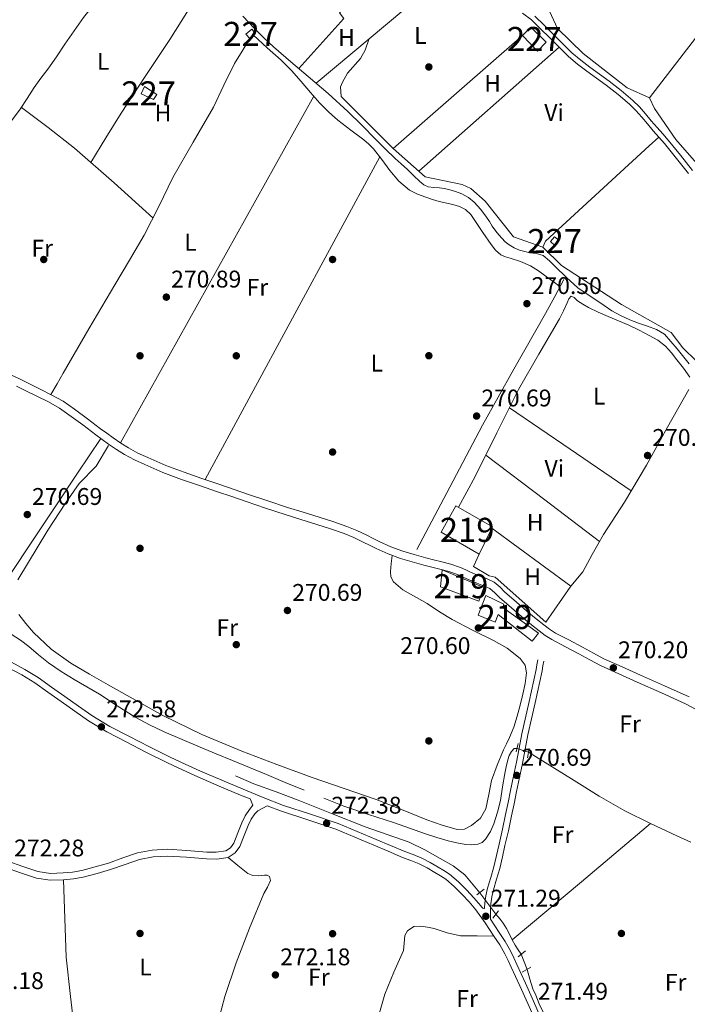
# Model space of a CAD drawing. Extents: x 601504 to 608465, y 673855 to 678585.
# Drawn here: x 602010 to 602287, y 674471 to 674880 of the extents above; entities that cross this region are included whole.
import ezdxf
from ezdxf.enums import TextEntityAlignment as Align

# ---------------------------------------------------------------- set-up
doc = ezdxf.new("R2010")
doc.units = 0
doc.header["$MEASUREMENT"] = 0
for name, pattern in [('DGN Style 2', [85.71429, 51.428574, -34.285716]), ('DGN Style 3', [120.00000600000001, 85.71429, -34.285716]), ('DGN Style 5', [60.000003, 25.714287, -34.285716])]:
    doc.linetypes.add(name, pattern=pattern)
for name, color, linetype in [('Nivel 13', 7, 'Continuous'), ('Nivel 15', 7, 'Continuous'), ('Nivel 16', 7, 'Continuous'), ('Nivel 17', 7, 'Continuous'), ('Nivel 21', 7, 'Continuous'), ('Nivel 22', 7, 'Continuous'), ('Nivel 36', 7, 'Continuous'), ('Nivel 37', 7, 'Continuous'), ('Nivel 41', 7, 'Continuous'), ('Nivel 48', 7, 'Continuous'), ('Nivel 52', 7, 'Continuous'), ('Nivel 7', 7, 'Continuous')]:
    doc.layers.add(name, color=color, linetype=linetype)
doc.styles.add('Style-arial', font='arial.shx', dxfattribs={"bigfont": 'arialbig.shx'})
doc.styles.add('Style-arialn', font='arialn.shx', dxfattribs={"bigfont": 'arialnbig.shx'})

# ---------------------------------------------------------------- blocks, each defined once
blk = doc.blocks.new('5PATER_1')
at = {"layer": 'Nivel 7', "linetype": 'Continuous', "lineweight": 0}
h = blk.add_hatch(color=53, dxfattribs=at)
edge = h.paths.add_edge_path()
edge.add_ellipse((0, 0), major_axis=(-1.095731442945027, -1.110710700472634), ratio=0.9994222409660316, start_angle=0, end_angle=360)
blk = doc.blocks.new('5PERFI')
at = {"layer": 'Nivel 17', "linetype": 'Continuous', "lineweight": 0}
h = blk.add_hatch(color=7, dxfattribs=at)
edge = h.paths.add_edge_path()
edge.add_arc((0, 0), 1.55999999938624, 315.0000000018422, 675.0000000018422)

msp = doc.modelspace()

# ---------------------------------------------------------------- linework, layer by layer
at = {"layer": 'Nivel 13', "color": 4, "linetype": 'Continuous', "lineweight": 0}
for points in [[(602058.3859999999, 674914.6089999999, 270.746), (602057.22, 674912.5989999999, 270.695), (602056.679, 674910.906, 270.688), (602055.8570000001, 674908.683, 270.685), (602054.7490000001, 674906.584, 270.688), (602052.912, 674904.128, 270.691), (602051.041, 674901.7110000001, 270.694), (602048.6499999999, 674898.2250000001, 270.692), (602046.3019999999, 674894.709, 270.688), (602044.149, 674891.166, 270.681), (602041.96, 674887.646, 270.675), (602039.233, 674884.0700000001, 270.683), (602036.496, 674880.5020000001, 270.694), (602032.663, 674874.967, 270.697), (602028.8319999999, 674869.4310000001, 270.694), (602025.26, 674864.2620000001, 270.679), (602021.6880000001, 674859.0930000001, 270.668), (602018.8289999999, 674855.2760000001, 270.671), (602016.0320000001, 674851.4180000001, 270.675), (602013.146, 674846.952, 270.678), (602010.2590000001, 674842.486, 270.681)], [(602102.777, 674881.095, 270.413), (602107.554, 674875.9680000001, 270.513), (602111.442, 674872.1000000001, 270.559), (602115.4070000001, 674868.308, 270.591), (602122.618, 674862.1429999999, 270.521), (602129.913, 674856.077, 270.436), (602138.2390000001, 674848.9110000001, 270.456), (602146.3870000001, 674841.5430000001, 270.513), (602152.1100000001, 674835.821, 270.604), (602157.78, 674830.048, 270.668), (602161.885, 674826.0079999999, 270.668), (602166.0260000001, 674822.0050000001, 270.668), (602168.564, 674819.696, 270.668), (602171.1259999999, 674817.4140000001, 270.668), (602173.682, 674814.9380000001, 270.668), (602176.2309999999, 674812.435, 270.668), (602177.862, 674811.074, 270.668), (602179.7509999999, 674810.152, 270.668), (602182.078, 674809.9210000001, 270.634), (602184.4099999999, 674809.8219999999, 270.591), (602186.3570000001, 674809.494, 270.584), (602188.298, 674809.095, 270.591), (602191.0630000001, 674808.2960000001, 270.622), (602193.7520000001, 674807.2239999999, 270.668), (602196.443, 674805.736, 270.748), (602198.838, 674803.7960000001, 270.823), (602201.568, 674800.842, 270.852), (602203.9569999999, 674797.6540000001, 270.823), (602205.1429999999, 674795.727, 270.784), (602206.3330000001, 674793.8049999999, 270.746), (602208.2139999999, 674791.247, 270.696), (602210.2749999999, 674788.811, 270.668), (602211.7620000001, 674787.3859999999, 270.668), (602213.4110000001, 674786.135, 270.668), (602215.4850000001, 674784.8289999999, 270.668), (602217.7069999999, 674783.862, 270.668), (602219.841, 674783.27, 270.698), (602221.987, 674782.7509999999, 270.746), (602224.7860000001, 674782.4380000001, 270.79), (602227.432, 674781.656, 270.823), (602230.091, 674779.453, 270.756), (602232.5320000001, 674777.065, 270.668), (602237.135, 674772.5390000001, 270.654), (602241.952, 674768.2609999999, 270.668), (602245.8300000001, 674765.5430000001, 270.71), (602249.777, 674762.9280000001, 270.746), (602252.8999999999, 674760.825, 270.724), (602256.0349999999, 674758.7390000001, 270.668), (602259.656, 674756.683, 270.542), (602263.453, 674754.953, 270.436), (602267.1399999999, 674753.6089999999, 270.506), (602270.8559999999, 674752.331, 270.591), (602274.537, 674750.9469999999, 270.589), (602277.881, 674748.9269999999, 270.591), (602283.186, 674742.8910000001, 270.631), (602288.1200000001, 674736.642, 270.668)], [(602236.091, 674771.679, 270.436), (602232.3, 674764.649, 270.358), (602228.5079999999, 674757.619, 270.28), (602215.371, 674734.3999999999, 270.117), (602202.325, 674711.131, 270.048), (602188.682, 674685.3589999999, 269.971), (602175.04, 674659.587, 269.893)], [(602006.4639999999, 674624.297, 269.432), (602010.307, 674621.9029999999, 269.432), (602013.801, 674619.2309999999, 269.432), (602017.841, 674615.7919999999, 269.432), (602021.952, 674612.4569999999, 269.432), (602027.212, 674608.8400000001, 269.427), (602032.619, 674605.449, 269.419), (602037.882, 674602.4070000001, 269.413), (602043.142, 674599.3659999999, 269.406), (602050.527, 674594.6170000001, 269.368), (602057.939, 674589.8970000001, 269.289), (602063.8999999999, 674586.608, 269.186), (602070.051, 674583.7010000001, 269.083), (602077.4839999999, 674580.524, 269.006), (602084.94, 674577.408, 268.953), (602091.6540000001, 674574.652, 268.923), (602098.365, 674571.889, 268.902), (602105.477, 674568.936, 268.889), (602112.5889999999, 674565.9839999999, 268.876), (602120.3640000001, 674562.7720000001, 268.863), (602128.1410000001, 674559.567, 268.85)], [(602216.6510000001, 674576.807, 268.954), (602215.4680000001, 674576.7930000001, 268.94), (602214.2930000001, 674575.588, 268.927), (602213.392, 674573.895, 268.918), (602212.75, 674572.1300000001, 268.914), (602212.0719999999, 674569.287, 268.914), (602211.4990000001, 674566.4280000001, 268.914), (602210.6499999999, 674560.8640000001, 268.908), (602209.787, 674555.2990000001, 268.902), (602208.581, 674550.416, 268.9), (602206.9990000001, 674545.6100000001, 268.902), (602205.558, 674542.307, 268.909), (602203.5079999999, 674539.219, 268.914), (602202.0900000001, 674537.8559999999, 268.914), (602200.361, 674537.064, 268.914), (602197.844, 674536.777, 268.914), (602195.337, 674537.0009999999, 268.914), (602191.675, 674537.645, 268.944), (602188.0449999999, 674538.497, 268.979), (602183.308, 674539.902, 268.968), (602178.619, 674541.4199999999, 268.953), (602171.977, 674543.7860000001, 268.988), (602165.3360000001, 674546.1470000001, 269.018), (602154.9439999999, 674549.423, 268.901), (602144.622, 674552.8970000001, 268.798), (602136.3640000001, 674556.19, 268.825)], [(602221.395, 674575.335, 268.737), (602231.2339999999, 674569.1880000001, 268.688), (602240.3640000001, 674563.483, 268.643), (602250.7890000001, 674557.0360000001, 268.637), (602261.415, 674550.9199999999, 268.669), (602272.139, 674545.658, 268.706), (602282.967, 674540.6100000001, 268.733), (602288.811, 674537.915, 268.727)], [(602099.6440000001, 674565.443, 269.994), (602107.341, 674562.186, 269.97), (602116.5020000001, 674558.811, 269.973), (602125.6570000001, 674555.433, 269.97), (602139.5989999999, 674549.8970000001, 269.913), (602153.531, 674544.338, 269.854), (602162.686, 674541.176, 269.814), (602171.842, 674537.973, 269.776), (602178.3970000001, 674534.807, 269.755), (602184.7280000001, 674531.152, 269.737), (602190.138, 674528.1030000001, 269.741), (602194.8999999999, 674524.297, 269.699), (602197.753, 674521.0360000001, 269.621), (602201.1440000001, 674516.8840000001, 269.546)], [(602207.8230000001, 674507.9990000001, 269.506), (602209.676, 674505.959, 269.524), (602210.8600000001, 674504.325, 269.543), (602212.2239999999, 674502.061, 269.552), (602213.439, 674499.703, 269.543), (602214.5660000001, 674497.3500000001, 269.521), (602215.824, 674495.078, 269.505), (602217.108, 674493.2520000001, 269.505), (602218.402, 674491.408, 269.505)], [(602263.5660000001, 674407.7609999999, 269.698), (602259.7080000001, 674413.4880000001, 269.641), (602255.756, 674419.354, 269.582), (602252.038, 674425.382, 269.585), (602248.4280000001, 674431.4809999999, 269.621), (602245.855, 674435.619, 269.626), (602243.2820000001, 674439.757, 269.621), (602240.709, 674443.895, 269.586), (602238.1359999999, 674448.0320000001, 269.543), (602234.875, 674453.23, 269.507), (602231.605, 674458.4240000001, 269.505), (602228.7849999999, 674464.7490000001, 269.573), (602225.8899999999, 674470.827, 269.65), (602224.443, 674474.301, 269.689), (602223.2280000001, 674476.939, 269.699), (602222.014, 674480.996, 269.66), (602220.788, 674485.0900000001, 269.62)]]:
    msp.add_polyline3d(points, dxfattribs=at)
at = {"layer": 'Nivel 15', "color": 1, "linetype": 'Continuous', "lineweight": 0}
for points in [[(602106.5249999999, 674875.6340000001, 272.719), (602103.905, 674873.6840000001, 272.778), (602105.581, 674871.788, 272.758), (602107.935, 674873.8670000001, 272.681), (602106.5249999999, 674875.6340000001, 272.719)], [(602222.3189999999, 674876.598, 273.411), (602228.7450000001, 674870.2660000001, 273.392), (602225.155, 674866.584, 273.392), (602218.858, 674873.1170000001, 273.385), (602222.3189999999, 674876.598, 273.411)], [(602061.798, 674851.869, 271.614), (602066.9979999999, 674848.496, 271.465), (602065.568, 674846.4950000001, 271.459), (602060.4469999999, 674848.8770000001, 271.478), (602061.798, 674851.869, 271.614)], [(602232.1359999999, 674789.4720000001, 273.321), (602234.0730000001, 674787.9099999999, 273.314), (602232.379, 674785.8389999999, 273.308), (602230.507, 674787.5349999999, 273.249), (602232.1359999999, 674789.4720000001, 273.321)]]:
    msp.add_polyline3d(points, dxfattribs=at)
at = {"layer": 'Nivel 15', "color": 1, "linetype": 'Continuous', "lineweight": 13}
for points in [[(602206.4439999999, 674668.919, 273.462), (602191.2080000001, 674677.6499999999, 273.695), (602185.139, 674666.713, 274.16), (602200.9610000001, 674657.602, 274.238), (602206.2039999999, 674668.423, 273.496), (602206.4439999999, 674668.919, 273.462)], [(602185.5290000001, 674651.01, 273.733), (602202.881, 674643.663, 273.501), (602200.8189999999, 674638.013, 273.462), (602184.841, 674644.0190000001, 273.384), (602185.5290000001, 674651.01, 273.733)], [(602203.6980000001, 674640.3759999999, 273.501), (602211.1130000001, 674636.784, 273.54), (602210.7420000001, 674635.422, 273.501), (602225.6140000001, 674624.7479999999, 273.384), (602222.9410000001, 674621.4180000001, 273.423), (602208.8389999999, 674632.4890000001, 273.578), (602207.521, 674629.3700000001, 273.578), (602200.504, 674632.1910000001, 273.617), (602203.6980000001, 674640.3759999999, 273.501)]]:
    msp.add_polyline3d(points, dxfattribs=at)
at = {"layer": 'Nivel 16', "color": 1, "linetype": 'Continuous', "lineweight": 13, "extrusion": (0.3638284829365619, -0.3818326875683666, 0.8496073408983693), "elevation": -38315.97653399259, "flags": 128}
msp.add_lwpolyline([(901482.654417316, 62239.5128574199), (901485.1208747067, 62240.71684119944), (901543.6445915578, 62239.51285741979)], dxfattribs=at)
at = {"layer": 'Nivel 16', "color": 1, "linetype": 'Continuous', "lineweight": 13}
msp.add_polyline3d([(602206.2039999999, 674668.423, 272.124), (602239.0149999999, 674644.314, 272.15), (602228.6229999999, 674629.372, 271.258), (602207.4950000001, 674648.0190000001, 271.322), (602205.108, 674648.5179999999, 271.296), (602198.5789999999, 674652.4040000001, 271.426), (602200.9610000001, 674657.602, 271.464)], dxfattribs=at)
at = {"layer": 'Nivel 21', "color": 7, "linetype": 'Continuous', "lineweight": 0, "extrusion": (-0.004309132058423436, 0.00430126867875478, 0.9999814650625563), "elevation": 579.1282343693033, "flags": 128}
msp.add_lwpolyline([(602225.8431609126, 674875.8009517253), (602229.6792674998, 674871.9719163049)], dxfattribs=at)
at = {"layer": 'Nivel 21', "color": 1, "linetype": 'DGN Style 2', "lineweight": 0, "extrusion": (0.0004552215137425417, 0.001921736843204439, 0.999998049848538), "elevation": 1840.098786925643, "flags": 128}
msp.add_lwpolyline([(602216.1428737354, 674573.1534392952), (602216.9598768374, 674576.6024456641)], dxfattribs=at)
at = {"layer": 'Nivel 21', "color": 1, "linetype": 'DGN Style 2', "lineweight": 0, "extrusion": (0.0005599728260147474, 0.003228515895120424, 0.9999946315433644), "elevation": 2784.644562107547, "flags": 128}
msp.add_lwpolyline([(602221.420646193, 674571.4243751147), (602220.7426390196, 674567.5153547423)], dxfattribs=at)
at = {"layer": 'Nivel 21', "color": 1, "linetype": 'DGN Style 2', "lineweight": 0, "extrusion": (0.0026650519089229, 0.002073110468145356, 0.9999942998394089), "elevation": 3273.278828259933, "flags": 128}
msp.add_lwpolyline([(602197.1277516421, 674510.6465845017), (602200.1667754955, 674513.0105895817)], dxfattribs=at)
at = {"layer": 'Nivel 21', "color": 1, "linetype": 'DGN Style 2', "lineweight": 0, "extrusion": (-0.001986341155118954, -0.002661748057927449, 0.9999944847578369), "elevation": -2721.462949926401, "flags": 128}
msp.add_lwpolyline([(602205.8964687877, 674501.436544043), (602208.2374899916, 674504.5735551557)], dxfattribs=at)
at = {"layer": 'Nivel 21', "color": 1, "linetype": 'DGN Style 2', "lineweight": 0, "extrusion": (0.002610903448387772, 0.002051908850438604, 0.9999944864114265), "elevation": 3226.555842854634, "flags": 128}
msp.add_lwpolyline([(602214.303829794, 674485.1543055202), (602217.3818532447, 674487.5733106129)], dxfattribs=at)
at = {"layer": 'Nivel 21', "color": 1, "linetype": 'DGN Style 2', "lineweight": 0, "extrusion": (0.03158795700929579, 0.01890902357260061, 0.9993220951222433), "elevation": 32046.58925807892, "flags": 128}
msp.add_lwpolyline([(269405.8690394576, -862552.5116929361), (269405.8690394576, -862548.3014618261)], dxfattribs=at)
at = {"layer": 'Nivel 21', "color": 7, "linetype": 'Continuous', "lineweight": 0}
for points in [[(602218.9410000001, 674882.392, 271.347), (602222.5930000001, 674879.531, 271.346), (602226.4110000001, 674875.8470000001, 271.376), (602230.2649999999, 674872.0490000001, 271.417)], [(602234.101, 674868.22, 271.45), (602238.017, 674864.3570000001, 271.469), (602241.77, 674861.1599999999, 271.465), (602245.6699999999, 674858.227, 271.456), (602249.69, 674855.324, 271.446), (602253.6599999999, 674852.4550000001, 271.437), (602258.5930000001, 674848.5930000001, 271.433), (602263.3219999999, 674844.51, 271.437), (602265.96, 674841.9310000001, 271.443), (602268.449, 674839.193, 271.45), (602270.8, 674836.3470000001, 271.459), (602273.213, 674833.4369999999, 271.469), (602275.592, 674830.798, 271.482), (602277.8899999999, 674828.2250000001, 271.495), (602282.8589999999, 674821.9890000001, 271.517), (602287.8870000001, 674815.6699999999, 271.527)], [(602008.743, 674727.402, 271.26), (602012.352, 674725.602, 271.258), (602017.1340000001, 674723.2390000001, 271.357), (602021.915, 674720.8729999999, 271.452), (602026.5220000001, 674718.3060000001, 271.32), (602036.2960000001, 674711.264, 271.184), (602041.6740000001, 674707.1570000001, 271.18), (602044.308, 674705.2409999999, 271.161), (602046.9580000001, 674703.344, 271.142), (602050.236, 674701.0889999999, 271.124), (602053.6070000001, 674698.966, 271.103), (602057.7380000001, 674696.7550000001, 271.066), (602061.9990000001, 674694.8049999999, 271.025), (602069.544, 674691.544, 270.958), (602077.2039999999, 674688.595, 270.909), (602084.703, 674686.0719999999, 270.919), (602092.2, 674683.5460000001, 270.948), (602098.1399999999, 674681.4850000001, 270.951), (602104.0819999999, 674679.4280000001, 270.948), (602112.155, 674676.686, 270.918), (602120.247, 674674.006, 270.87), (602126.8600000001, 674671.936, 270.809), (602133.486, 674669.905, 270.715), (602139.156, 674668.102, 270.471), (602144.7820000001, 674666.1680000001, 270.25), (602148.821, 674664.473, 270.235), (602152.7779999999, 674662.5830000001, 270.25), (602155.4110000001, 674661.256, 270.27), (602158.048, 674659.933, 270.288), (602163.0490000001, 674657.696, 270.311), (602168.185, 674655.794, 270.327), (602173.033, 674654.3319999999, 270.324), (602177.916, 674653.006, 270.327), (602181.223, 674652.1740000001, 270.346), (602184.531, 674651.344, 270.366), (602188.2679999999, 674650.3489999999, 270.393), (602191.929, 674649.1089999999, 270.405), (602193.9839999999, 674648.1769999999, 270.389), (602196.0249999999, 674647.2209999999, 270.366), (602197.9739999999, 674646.371, 270.347), (602199.925, 674645.524, 270.327), (602202.682, 674644.4680000001, 270.287), (602205.3840000001, 674643.2650000001, 270.25), (602207.4299999999, 674641.5519999999, 270.284), (602209.308, 674639.629, 270.327), (602214.395, 674635.2209999999, 270.327), (602219.503, 674630.835, 270.327), (602222.618, 674628.2320000001, 270.327), (602225.774, 674625.6769999999, 270.327), (602228.3389999999, 674623.7550000001, 270.366), (602231.0549999999, 674622.0590000001, 270.405), (602236.71, 674619.105, 270.295), (602242.3770000001, 674616.1880000001, 270.172), (602246.8330000001, 674613.6529999999, 270.174), (602251.3600000001, 674611.2579999999, 270.172), (602258.959, 674607.844, 270.094), (602266.5730000001, 674604.467, 270.017), (602276.6240000001, 674599.952, 269.989), (602286.662, 674595.409, 270.017), (602290.9950000001, 674593.0079999999, 270.1)], [(602201.8640000001, 674511.1130000001, 271.325), (602202.483, 674510.561, 271.303), (602203.021, 674510.2919999999, 271.271), (602203.092, 674510.628, 271.204), (602203.2050000001, 674512.5190000001, 271.125), (602203.652, 674515.666, 271.105), (602204.369, 674518.746, 271.086), (602205.717, 674523.2790000001, 270.995), (602206.969, 674527.685, 270.892), (602208.067, 674532.385, 270.743), (602209.1599999999, 674537.145, 270.62), (602210.5490000001, 674543.26, 270.592), (602211.908, 674549.3600000001, 270.582), (602212.9180000001, 674554.3800000001, 270.541), (602213.913, 674559.46, 270.504), (602215.2050000001, 674565.3230000001, 270.484), (602216.479, 674571.1159999999, 270.465), (602217.5689999999, 674576.9979999999, 270.424), (602218.658, 674582.977, 270.388), (602221.6780000001, 674596.3230000001, 270.358), (602224.5279999999, 674609.601, 270.349), (602224.882, 674611.598, 270.349), (602225.244, 674613.638, 270.349)], [(602005.3289999999, 674610.412, 272.598), (602010.8870000001, 674607.426, 272.625), (602016.2679999999, 674604.149, 272.637), (602021.76, 674600.2579999999, 272.637), (602027.227, 674596.334, 272.637), (602032.885, 674592.3119999999, 272.637), (602038.575, 674588.331, 272.637), (602046.247, 674583.733, 272.556), (602054.2, 674579.605, 272.443), (602062.754, 674575.1840000001, 272.379), (602071.375, 674570.898, 272.327), (602077.69, 674567.915, 272.307), (602084.0549999999, 674565.0449999999, 272.288), (602092.909, 674561.2350000001, 272.177), (602101.798, 674557.5090000001, 272.094), (602105.7080000001, 674555.916, 272.102)], [(602004.159, 674527.435, 272.47), (602010.395, 674525.149, 272.471), (602016.9650000001, 674523.017, 272.47), (602022.662, 674522.146, 272.429), (602028.273, 674522.3090000001, 272.392), (602032.3630000001, 674522.702, 272.392), (602036.446, 674523.436, 272.392), (602042.138, 674524.919, 272.392), (602047.7220000001, 674526.554, 272.392), (602053.8230000001, 674528.7069999999, 272.378), (602059.75, 674530.733, 272.354), (602065.4469999999, 674531.834, 272.33), (602071.22, 674532.1510000001, 272.315), (602079.2790000001, 674531.6780000001, 272.315), (602087.5830000001, 674531.006, 272.315), (602091.8700000001, 674530.9180000001, 272.315), (602096.6699999999, 674531.6059999999, 272.315), (602099.574, 674533.4550000001, 272.315), (602101.419, 674536.105, 272.315), (602103.2660000001, 674540.7250000001, 272.3), (602104.8859999999, 674544.8859999999, 272.276), (602106.1640000001, 674547.4610000001, 272.297), (602107.717, 674549.6980000001, 272.276), (602108.895, 674550.905, 272.218), (602112.787, 674553.074, 272.118), (602118.7550000001, 674550.74, 272.133), (602130.071, 674547.057, 272.155), (602141.3459999999, 674543.2650000001, 272.172), (602149.254, 674539.9990000001, 272.137), (602157.1370000001, 674536.6740000001, 272.055), (602163.085, 674534.132, 271.952), (602169.0320000001, 674531.587, 271.861), (602172.5460000001, 674530.2960000001, 271.854), (602176.0460000001, 674528.959, 271.861), (602179.315, 674527.246, 271.884), (602182.4909999999, 674525.355, 271.9), (602184.773, 674523.9839999999, 271.86), (602186.9880000001, 674522.5020000001, 271.784), (602190.5490000001, 674519.49, 271.589), (602193.855, 674516.1880000001, 271.435), (602196.8130000001, 674513.1140000001, 271.412), (602199.558, 674509.8589999999, 271.396), (602203.4029999999, 674504.4380000001, 271.325), (602207.065, 674498.899, 271.28), (602209.473, 674495.314, 271.28), (602211.6170000001, 674491.5860000001, 271.28), (602212.915, 674488.791, 271.28)], [(602212.915, 674488.791, 271.28), (602214.2080000001, 674485.994, 271.28), (602216.0020000001, 674482.138, 271.28), (602217.7960000001, 674478.281, 271.28), (602221.061, 674470.844, 271.291), (602224.382, 674463.4299999999, 271.318)]]:
    msp.add_polyline3d(points, dxfattribs=at)
at = {"layer": 'Nivel 21', "color": 7, "linetype": 'DGN Style 3', "lineweight": 0}
for points in [[(602289.5, 674817.007, 271.527), (602284.4979999999, 674823.294, 271.517), (602279.4920000001, 674829.5760000001, 271.495), (602277.1510000001, 674832.1969999999, 271.482), (602274.798, 674834.807, 271.469), (602272.4140000001, 674837.683, 271.459), (602270.0320000001, 674840.565, 271.45), (602267.469, 674843.3859999999, 271.443), (602264.74, 674846.0530000001, 271.437), (602259.9240000001, 674850.2110000001, 271.433), (602254.9199999999, 674854.129, 271.437), (602250.9169999999, 674857.0220000001, 271.446), (602246.913, 674859.913, 271.456), (602243.0800000001, 674862.7960000001, 271.465), (602239.4340000001, 674865.902, 271.469), (602235.5719999999, 674869.7110000001, 271.45), (602231.7350000001, 674873.541, 271.417), (602227.8729999999, 674877.3470000001, 271.376), (602223.97, 674881.1130000001, 271.346)], [(602006.379, 674732.1229999999, 271.258), (602010.158, 674730.244, 271.26), (602013.764, 674728.446, 271.258), (602018.541, 674726.085, 271.357), (602023.3929999999, 674723.6840000001, 271.452), (602028.067, 674721.0789999999, 271.32), (602032.8260000001, 674717.889, 271.18), (602038.22, 674713.79, 271.184), (602043.5719999999, 674709.703, 271.18), (602046.166, 674707.8160000001, 271.161), (602048.7820000001, 674705.943, 271.142), (602051.9820000001, 674703.7409999999, 271.124), (602055.2039999999, 674701.712, 271.103), (602059.149, 674699.601, 271.066), (602063.29, 674697.706, 271.025), (602070.7450000001, 674694.4839999999, 270.958), (602078.281, 674691.5819999999, 270.909), (602085.716, 674689.081, 270.919), (602093.227, 674686.55, 270.948), (602099.1799999999, 674684.4850000001, 270.951), (602105.112, 674682.4310000001, 270.948), (602113.165, 674679.696, 270.918), (602121.22, 674677.0279999999, 270.87), (602127.7990000001, 674674.969, 270.809), (602134.432, 674672.936, 270.715), (602140.1529999999, 674671.1170000001, 270.471), (602145.9140000001, 674669.1359999999, 270.25), (602150.1200000001, 674667.371, 270.235), (602154.1769999999, 674665.433, 270.25), (602156.837, 674664.0930000001, 270.27), (602159.409, 674662.8019999999, 270.288), (602164.25, 674660.6370000001, 270.311), (602169.196, 674658.8049999999, 270.327), (602173.908, 674657.3840000001, 270.324), (602178.719, 674656.078, 270.327), (602181.997, 674655.253, 270.346), (602185.3260000001, 674654.4180000001, 270.366), (602189.1869999999, 674653.3900000001, 270.393), (602193.0970000001, 674652.0660000001, 270.405), (602195.3130000001, 674651.06, 270.389), (602197.3330000001, 674650.1140000001, 270.366), (602199.2409999999, 674649.2820000001, 270.347), (602201.1259999999, 674648.4639999999, 270.327), (602203.896, 674647.4029999999, 270.287), (602207.081, 674645.9850000001, 270.25), (602209.5900000001, 674643.8840000001, 270.284), (602211.487, 674641.942, 270.327)], [(602211.487, 674641.942, 270.327), (602216.469, 674637.625, 270.327), (602221.5549999999, 674633.2579999999, 270.327), (602224.635, 674630.6840000001, 270.327), (602227.7250000001, 674628.182, 270.327), (602230.135, 674626.3770000001, 270.366), (602232.6329999999, 674624.817, 270.405), (602238.172, 674621.9240000001, 270.295), (602243.889, 674618.9809999999, 270.172), (602248.361, 674616.4369999999, 270.174), (602252.754, 674614.112, 270.172), (602260.253, 674610.743, 270.094), (602267.8670000001, 674607.3659999999, 270.017), (602277.929, 674602.8459999999, 269.989), (602288.088, 674598.2479999999, 270.017)], [(602006.5619999999, 674612.7080000001, 272.598), (602012.182, 674609.689, 272.625), (602017.7010000001, 674606.328, 272.637), (602023.273, 674602.3800000001, 272.637), (602028.7420000001, 674598.4550000001, 272.637), (602034.3870000001, 674594.442, 272.637), (602039.994, 674590.5190000001, 272.637), (602047.5179999999, 674586.0090000001, 272.556), (602055.399, 674581.919, 272.443), (602063.933, 674577.5090000001, 272.379), (602072.5120000001, 674573.243, 272.327), (602078.7820000001, 674570.281, 272.307), (602085.1059999999, 674567.4299999999, 272.288), (602093.9280000001, 674563.6340000001, 272.177), (602102.7930000001, 674559.9180000001, 272.094), (602111.219, 674556.486, 272.112), (602119.6340000001, 674553.1950000001, 272.133), (602130.8899999999, 674549.531, 272.155), (602142.26, 674545.7069999999, 272.172), (602150.2579999999, 674542.4040000001, 272.137), (602158.156, 674539.0730000001, 272.055), (602164.1100000001, 674536.5279999999, 271.952), (602169.9950000001, 674534.01, 271.861), (602173.46, 674532.737, 271.854), (602177.1200000001, 674531.3389999999, 271.861), (602180.587, 674529.5220000001, 271.884), (602183.8289999999, 674527.592, 271.9), (602186.1699999999, 674526.185, 271.86), (602188.5590000001, 674524.587, 271.784), (602192.314, 674521.4099999999, 271.589), (602195.7150000001, 674518.014, 271.435), (602198.75, 674514.8600000001, 271.412), (602201.621, 674511.456, 271.396), (602201.8640000001, 674511.1130000001, 271.325)], [(602226.729, 674464.5660000001, 271.318), (602223.4439999999, 674471.9010000001, 271.291), (602220.1710000001, 674479.355, 271.28), (602218.365, 674483.237, 271.28), (602216.5719999999, 674487.091, 271.28), (602215.28, 674489.8870000001, 271.28), (602213.933, 674492.787, 271.28), (602211.6869999999, 674496.692, 271.28), (602209.2339999999, 674500.344, 271.28), (602205.554, 674505.9110000001, 271.304), (602205.5689999999, 674507.341, 271.303), (602205.584, 674508.771, 271.28), (602205.629, 674510.5190000001, 271.204), (602205.7339999999, 674512.264, 271.125), (602206.1499999999, 674515.199, 271.105), (602206.825, 674518.0959999999, 271.086), (602208.155, 674522.5700000001, 270.995), (602209.4280000001, 674527.0490000001, 270.892), (602210.541, 674531.8119999999, 270.743), (602211.6359999999, 674536.5800000001, 270.62), (602213.0260000001, 674542.703, 270.592), (602214.392, 674548.8330000001, 270.582), (602215.409, 674553.8859999999, 270.541), (602216.399, 674558.943, 270.504), (602217.685, 674564.777, 270.484), (602218.9680000001, 674570.612, 270.465), (602220.0660000001, 674576.5390000001, 270.424), (602221.1470000001, 674582.469, 270.388), (602224.158, 674595.7760000001, 270.358), (602227.02, 674609.1130000001, 270.349), (602227.382, 674611.1540000001, 270.349), (602227.744, 674613.1939999999, 270.349)], [(602005.149, 674530.067, 272.47), (602011.3130000001, 674527.807, 272.471), (602017.6159999999, 674525.7620000001, 272.47), (602022.835, 674524.9639999999, 272.429), (602028.0970000001, 674525.1170000001, 272.392), (602031.979, 674525.49, 272.392), (602035.842, 674526.1840000001, 272.392), (602041.388, 674527.629, 272.392), (602046.8589999999, 674529.2309999999, 272.392), (602052.9010000001, 674531.3630000001, 272.378), (602059.0249999999, 674533.456, 272.354), (602065.102, 674534.631, 272.33), (602071.2250000001, 674534.967, 272.315), (602079.4750000001, 674534.483, 272.315), (602087.7250000001, 674533.815, 272.315), (602091.6980000001, 674533.7339999999, 272.315), (602095.6710000001, 674534.3030000001, 272.315), (602097.5889999999, 674535.524, 272.315), (602098.9280000001, 674537.4469999999, 272.315), (602100.6510000001, 674541.757, 272.3), (602102.3119999999, 674546.023, 272.276), (602103.737, 674548.895, 272.297), (602105.541, 674551.494, 272.276), (602106.834, 674553.317, 272.225), (602105.7080000001, 674555.916, 272.102)]]:
    msp.add_polyline3d(points, dxfattribs=at)
at = {"layer": 'Nivel 22', "color": 4, "linetype": 'DGN Style 5', "lineweight": 0, "extrusion": (0.04168505491469822, -0.01293431720793334, 0.9990470757852822), "elevation": 16646.94147184858, "flags": 128}
msp.add_lwpolyline([(822740.7553210706, -374885.8019364993), (822740.7553210706, -374890.7737982231)], dxfattribs=at)
at = {"layer": 'Nivel 22', "color": 4, "linetype": 'DGN Style 5', "lineweight": 0, "extrusion": (0.002162309756081653, -0.002876496808322426, 0.999993525070353), "elevation": -368.5560004822423, "flags": 128}
msp.add_lwpolyline([(602199.1533214883, 674518.6144180023), (602205.8323923666, 674509.7293812437)], dxfattribs=at)
at = {"layer": 'Nivel 22', "color": 4, "linetype": 'DGN Style 5', "lineweight": 0, "extrusion": (-0.006015117432684271, 0.01592770827313463, 0.9998550527308631), "elevation": 7390.153907192593, "flags": 128}
msp.add_lwpolyline([(-801677.8159344716, -418160.4379784835), (-801677.8159344716, -418167.1924840166)], dxfattribs=at)
at = {"layer": 'Nivel 36', "color": 92, "linetype": 'Continuous', "lineweight": 0, "elevation": 271.302, "flags": 128}
msp.add_lwpolyline([(602133.1610000001, 674853.281), (602191.618, 674902.253)], dxfattribs=at)
at = {"layer": 'Nivel 36', "color": 92, "linetype": 'Continuous', "lineweight": 0, "extrusion": (0.001665342146342014, 0.001458632265861773, 0.999997549510722), "elevation": 2258.593484545622, "flags": 128}
msp.add_lwpolyline([(602217.5711003183, 674870.5404730595), (602163.8829116423, 674823.5164230352)], dxfattribs=at)
at = {"layer": 'Nivel 36', "color": 92, "linetype": 'Continuous', "lineweight": 0, "extrusion": (-0.001905866949953637, -0.001686569419231066, 0.9999967615721379), "elevation": -2014.35805075772, "flags": 128}
msp.add_lwpolyline([(602175.2616652988, 674814.2234060594), (602233.5249368453, 674865.7824793898)], dxfattribs=at)
at = {"layer": 'Nivel 36', "color": 92, "linetype": 'Continuous', "lineweight": 0, "extrusion": (-0.6265476691811175, 0.3485507188996027, 0.697101437811083), "elevation": -141857.1309070609, "flags": 128}
msp.add_lwpolyline([(-882292.83723974, 138302.8693907743), (-882375.2856812151, 138302.9963133527), (-882457.7358704491, 138303.1218411774)], dxfattribs=at)
at = {"layer": 'Nivel 36', "color": 92, "linetype": 'Continuous', "lineweight": 0, "extrusion": (0.1294957467076044, 0.1145025075976531, 0.9849467129436442), "elevation": 155528.9986269971, "flags": 128}
msp.add_lwpolyline([(106594.0048275893, -884630.5797241083), (106594.0048275895, -884636.0929121152)], dxfattribs=at)
at = {"layer": 'Nivel 36', "color": 92, "linetype": 'Continuous', "lineweight": 0, "extrusion": (1.440605108393796e-14, 0.001641788832067102, 0.9999986522638072), "elevation": 1378.306893153088, "flags": 128}
msp.add_lwpolyline([(602159.662, 674821.2765921936), (602123.358, 674754.2765018954), (602087.0549999999, 674687.2764115969)], dxfattribs=at)
at = {"layer": 'Nivel 36', "color": 92, "linetype": 'Continuous', "lineweight": 0, "extrusion": (0.0006111030482388229, -0.0006111030482393392, 0.9999996265529948), "elevation": 225.7728958480711, "flags": 128}
msp.add_lwpolyline([(602213.1755052102, 674718.6789563282), (602238.4765163744, 674701.433953108), (602263.7765275391, 674684.1879498877)], dxfattribs=at)
at = {"layer": 'Nivel 36', "color": 92, "linetype": 'Continuous', "lineweight": 0, "extrusion": (0.03039893343365622, 0.0391225381805201, 0.9987719118259233), "elevation": 44971.71257030863, "flags": 128}
msp.add_lwpolyline([(-61552.94833187421, -901141.7075641425), (-61583.71493211191, -901142.1112407679), (-61612.20168839616, -901142.4745497298)], dxfattribs=at)
at = {"layer": 'Nivel 36', "color": 92, "linetype": 'Continuous', "lineweight": 0, "extrusion": (6.974856269337865e-15, 0.009645986586009582, 0.9999534763891682), "elevation": 6775.782847498159, "flags": 128}
msp.add_lwpolyline([(602214.5660000001, 674463.36936086), (602243.3520000002, 674487.5244846435), (602272.1390000002, 674511.6796084272)], dxfattribs=at)
at = {"layer": 'Nivel 36', "color": 92, "linetype": 'Continuous', "lineweight": 0}
for points in [[(602158.041, 674917.9180000001, 271.62), (602155.1799999999, 674910.598, 271.62), (602160.135, 674905.77, 271.302), (602164.3800000001, 674903.8470000001, 271.143), (602142.8200000001, 674882.442, 271.302), (602144.6599999999, 674880.075, 271.302), (602125.959, 674859.3640000001, 271.302)], [(602271.6680000001, 674847.23, 270.336), (602310.926, 674898.102, 270.019), (602380.4639999999, 674849.5549999999, 270.198), (602451.808, 674798.3130000001, 269.83), (602562.496, 674719.5860000001, 270.654)], [(602086.4809999999, 674893.949, 270.96), (602079.4140000001, 674882.679, 270.973), (602072.348, 674871.409, 270.986), (602062.1840000001, 674856.1000000001, 270.968), (602052.102, 674840.74, 270.947), (602045.8489999999, 674830.5320000001, 270.953), (602039.5970000001, 674820.3219999999, 270.96)], [(602540.635, 674684.9140000001, 270.497), (602533.713, 674687.149, 271.608), (602519.8899999999, 674690.8570000001, 271.449), (602515.8940000001, 674690.6599999999, 271.452), (602511.9140000001, 674689.369, 271.135), (602504.7860000001, 674684.7919999999, 271.132), (602501.1329999999, 674683.888, 271.132), (602497.716, 674683.291, 270.655), (602491.831, 674684.79, 270.655), (602481.892, 674690.6329999999, 270.338), (602467.25, 674704.257, 270.026), (602447.2409999999, 674718.8740000001, 270.037), (602385.689, 674752.5959999999, 269.702), (602335.2239999999, 674782.4210000001, 270.076), (602316.689, 674795.1100000001, 270.132), (602301.8759999999, 674807.899, 270.009), (602282.6769999999, 674829.8940000001, 270.058), (602273.692, 674842.7069999999, 270.338), (602271.6680000001, 674847.23, 270.338), (602262.4099999999, 674851.311, 270.655), (602244.156, 674865.5660000001, 270.814), (602233.4240000001, 674875.936, 270.814), (602228.4439999999, 674886.79, 270.814)], [(602023.0160000001, 674723.8700000001, 270.96), (602025.538, 674728.3300000001, 270.979), (602028.061, 674732.791, 270.999), (602038.733, 674751.1529999999, 271.015), (602049.5549999999, 674769.4280000001, 270.96), (602055.6429999999, 674779.7520000001, 270.924), (602061.7280000001, 674790.078, 270.883), (602067.774, 674801.993, 270.831), (602073.595, 674814.03, 270.779), (602082.0660000001, 674828.6880000001, 270.714), (602090.5530000001, 674843.337, 270.65), (602094.827, 674852.4439999999, 270.571), (602099.3189999999, 674861.432, 270.521), (602102.45, 674866.6100000001, 270.533), (602105.581, 674871.788, 270.546)], [(602107.1100000001, 674873.138, 270.857), (602112.858, 674868, 270.851), (602118.6089999999, 674862.8630000001, 270.844), (602122.8800000001, 674858.5360000001, 270.814), (602126.919, 674853.9739999999, 270.766), (602130.801, 674849.4550000001, 270.727), (602134.702, 674844.9469999999, 270.689), (602138.331, 674841.3, 270.683), (602142.196, 674837.899, 270.676), (602147.585, 674833.7790000001, 270.614), (602153.0109999999, 674829.703, 270.534), (602155.077, 674827.943, 270.493), (602157.024, 674826.051, 270.456), (602160.4580000001, 674821.598, 270.48), (602163.7490000001, 674817.01, 270.521), (602167.4780000001, 674812.513, 270.493), (602171.919, 674808.781, 270.469), (602175.254, 674807.202, 270.47), (602178.699, 674805.956, 270.469), (602181.487, 674804.9920000001, 270.458), (602184.277, 674804.0419999999, 270.443), (602189.913, 674802.7919999999, 270.394), (602192.696, 674802.0530000001, 270.368), (602195.2949999999, 674800.7420000001, 270.353), (602197.5050000001, 674798.6840000001, 270.347), (602199.994, 674794.9539999999, 270.343), (602202.423, 674791.1769999999, 270.34), (602205.825, 674786.24, 270.34), (602207.6769999999, 674783.8929999999, 270.341), (602209.9450000001, 674781.882, 270.34), (602211.827, 674781.115, 270.307), (602213.7960000001, 674780.6070000001, 270.275), (602218.105, 674779.166, 270.293), (602222.3, 674777.408, 270.314), (602225.584, 674775.311, 270.326), (602228.703, 674772.9909999999, 270.314), (602231.598, 674770.854, 270.275), (602234.493, 674768.716, 270.236)], [(602155.2590000001, 674871.7930000001, 271.46), (602153.604, 674866.919, 271.46), (602151.645, 674863.521, 271.428), (602146.2649999999, 674857.432, 271.303), (602144.1000000001, 674853.675, 271.308), (602143.3200000001, 674851.781, 271.301), (602143.635, 674847.723, 271.163), (602165.1699999999, 674826.0930000001, 271.141)], [(602065.385, 674797.2849999999, 270.74), (602049.2420000001, 674811.905, 270.768), (602032.8430000001, 674826.216, 270.779), (602021.851, 674834.788, 270.753), (602010.7450000001, 674843.1259999999, 271.167), (601997.5900000001, 674825.7860000001, 271.103), (601984.9199999999, 674809.0860000001, 271.038), (601978.629, 674799.416, 271.025), (601973.135, 674789.2339999999, 271.038), (601967.5719999999, 674778.622, 271.092), (601962.1599999999, 674767.9369999999, 271.128), (601958.756, 674761.0079999999, 271.115), (601955.352, 674754.078, 271.102)], [(602165.1699999999, 674826.0930000001, 271.299), (602178.4380000001, 674814.362, 270.981), (602193.773, 674811.202, 271.14), (602197.416, 674809.5549999999, 271.14), (602203.4480000001, 674804.185, 271.14), (602215.1370000001, 674789.467, 271.14), (602227.369, 674785.128, 271.14), (602235.064, 674777.575, 271.299), (602260.017, 674761.318, 270.981), (602280.656, 674749.652, 271.14), (602285.531, 674743.307, 271.14), (602291.1340000001, 674737.7220000001, 271.14), (602355.405, 674652.372, 270.187), (602376.402, 674622.902, 270.234), (602389.2660000001, 674607.925, 270.551), (602400.531, 674597.192, 270.663), (602416.253, 674603.574, 270.187), (602445.6300000001, 674612.7250000001, 270.028), (602498.2990000001, 674632.0320000001, 270.346)], [(602192.271, 674677.041, 270.327), (602195.7720000001, 674683.4539999999, 270.449), (602199.2720000001, 674689.8670000001, 270.572), (602208.311, 674707.926, 270.596), (602217.2010000001, 674726.061, 270.417), (602225.736, 674740.72, 270.367), (602234.291, 674755.369, 270.314), (602235.923, 674758.6810000001, 270.265), (602237.514, 674762.0220000001, 270.21), (602238.202, 674763.611, 270.204), (602239.0660000001, 674764.818, 270.21), (602240.3289999999, 674764.2390000001, 270.23), (602241.7350000001, 674762.868, 270.249), (602243.9639999999, 674761.385, 270.267), (602246.267, 674760.0150000001, 270.275), (602250.3630000001, 674758.084, 270.275), (602254.513, 674756.283, 270.275), (602258.8360000001, 674754.493, 270.275), (602263.1540000001, 674752.689, 270.275), (602267.385, 674750.646, 270.237), (602271.5390000001, 674748.429, 270.197), (602275.1229999999, 674746.4839999999, 270.202), (602278.338, 674744.0179999999, 270.21), (602280.7649999999, 674741.1910000001, 270.202), (602283.0390000001, 674738.2579999999, 270.197), (602285.754, 674734.788, 270.231), (602288.4169999999, 674731.1840000001, 270.262)], [(602239.0149999999, 674644.314, 270.094), (602244.0179999999, 674650.2760000001, 270.171), (602247.888, 674657.419, 270.249), (602252.5179999999, 674665.7650000001, 270.318), (602261.2749999999, 674679.223, 270.313), (602270.361, 674694.591, 270.262), (602279.173, 674710.284, 270.217), (602287.9850000001, 674725.976, 270.171)], [(602002.3659999999, 674643.5150000001, 270.042), (602013.385, 674660.1910000001, 270.357), (602024.4299999999, 674676.8530000001, 270.624), (602034.0719999999, 674691.2620000001, 270.753), (602043.7150000001, 674705.672, 270.883)], [(602046.852, 674702.7890000001, 270.869), (602041.784, 674694.1980000001, 270.844), (602034.7520000001, 674686.8999999999, 270.819), (602029.0349999999, 674678.7620000001, 270.809), (602021.77, 674667.5619999999, 270.814), (602009.2, 674646.9070000001, 270.844)], [(602009.645, 674632.4979999999, 270.805), (602012.595, 674628.726, 270.762), (602015.689, 674625.0349999999, 270.715), (602023.145, 674618.172, 270.661), (602031.3219999999, 674612.271, 270.611), (602039.0320000001, 674607.771, 270.546), (602046.774, 674603.3389999999, 270.456), (602058.1329999999, 674596.8870000001, 270.091), (602069.548, 674590.5320000001, 269.758), (602085.6610000001, 674582.6100000001, 269.66), (602102.2649999999, 674575.733, 269.564), (602116.845, 674570.192, 269.468), (602131.4950000001, 674564.858, 269.37), (602144.781, 674560.2720000001, 269.274), (602158.0590000001, 674555.669, 269.176), (602168.622, 674551.5190000001, 269.123), (602179.192, 674547.2050000001, 269.098), (602185.483, 674544.9569999999, 269.105), (602191.807, 674543.131, 269.137), (602194.77, 674543.2990000001, 269.162), (602197.737, 674544.7919999999, 269.215), (602201.4280000001, 674547.878, 269.333), (602203.733, 674551.744, 269.46), (602204.9510000001, 674557.672, 269.638), (602206.098, 674563.5430000001, 269.809), (602208.3859999999, 674569.97, 269.902), (602210.9639999999, 674576.3, 269.887), (602212.267, 674578.8230000001, 269.867), (602213.5449999999, 674581.3570000001, 269.848), (602215.287, 674585.756, 269.815), (602216.74, 674590.2579999999, 269.797), (602217.923, 674594.8230000001, 269.812), (602219.006, 674599.4110000001, 269.835), (602219.959, 674603.8430000001, 269.851), (602220.6140000001, 674608.291, 269.861), (602219.9750000001, 674611.4210000001, 269.856), (602217.895, 674614.2080000001, 269.848), (602212.527, 674618.47, 269.841), (602206.825, 674621.74, 269.835), (602198.203, 674626.0079999999, 269.828), (602189.6570000001, 674630.3859999999, 269.822), (602184.402, 674633.6470000001, 269.825), (602179.257, 674637.132, 269.835), (602169.2380000001, 674642.709, 269.861), (602165.28, 674646.067, 269.886), (602164.2180000001, 674648.094, 269.904), (602164.0149999999, 674650.4310000001, 269.926), (602164.396, 674653.744, 269.958), (602164.7779999999, 674657.0560000001, 269.99)], [(602096.6699999999, 674531.6059999999, 271.49), (602100.703, 674528.2590000001, 271.413), (602104.736, 674524.912, 271.335), (602106.8700000001, 674524.1370000001, 271.389), (602109.2450000001, 674523.9110000001, 271.49), (602111.6669999999, 674524.1869999999, 271.549), (602112.8219999999, 674524.2309999999, 271.575), (602113.744, 674523.702, 271.594), (602114.227, 674522.023, 271.616), (602113.0290000001, 674519.271, 271.638), (602111.453, 674516.533, 271.645), (602105.5360000001, 674502.2420000001, 271.645), (602099.9099999999, 674487.8230000001, 271.645), (602095.2790000001, 674473.872, 271.649), (602091.534, 674459.682, 271.645), (602088.006, 674443.2949999999, 271.611), (602084.479, 674426.908, 271.568)], [(602028.273, 674522.3090000001, 272.473), (602028.7679999999, 674506.2110000001, 272.24), (602029.2620000001, 674490.1130000001, 272.007), (602031.1259999999, 674473.737, 272.01), (602033.111, 674457.365, 272.111), (602034.4340000001, 674428.2550000001, 272.033), (602035.756, 674399.145, 271.956)], [(602207.065, 674498.899, 270.87), (602200.1000000001, 674498.97, 270.986), (602193.135, 674499.04, 271.102), (602187.6570000001, 674500.2390000001, 271.176), (602182.253, 674502.078, 271.232), (602179.477, 674502.6610000001, 271.257), (602176.686, 674503.0660000001, 271.283), (602173.7960000001, 674502.854, 271.32), (602171.156, 674501.146, 271.361), (602170.0630000001, 674499.149, 271.393), (602169.8019999999, 674495.9909999999, 271.441), (602169.4070000001, 674492.9240000001, 271.49), (602165.3910000001, 674483.97, 271.658), (602161.699, 674474.8430000001, 271.749), (602159.449, 674466.9539999999, 271.677), (602157.9299999999, 674458.926, 271.568), (602156.9880000001, 674450.7350000001, 271.491), (602156.0460000001, 674442.544, 271.413)]]:
    msp.add_polyline3d(points, dxfattribs=at)
at = {"layer": 'Nivel 52', "color": 1, "linetype": 'Continuous', "lineweight": 13}
for points in [[(602206.4439999999, 674668.919, 273.462), (602191.2080000001, 674677.6499999999, 273.695), (602185.139, 674666.713, 274.16), (602200.9610000001, 674657.602, 274.238), (602206.2039999999, 674668.423, 273.496)], [(602203.6980000001, 674640.3759999999, 273.501), (602200.504, 674632.1910000001, 273.617), (602207.521, 674629.3700000001, 273.578), (602208.8389999999, 674632.4890000001, 273.578), (602222.9410000001, 674621.4180000001, 273.423), (602225.6140000001, 674624.7479999999, 273.384), (602210.7420000001, 674635.422, 273.501), (602211.1130000001, 674636.784, 273.54)]]:
    msp.add_polyline3d(points, close=True, dxfattribs=at)
at = {"layer": 'Nivel 52', "color": 1, "linetype": 'Continuous', "lineweight": 0}
for points in [[(602106.5249999999, 674875.6340000001, 272.719), (602103.905, 674873.6840000001, 272.778), (602105.581, 674871.788, 272.758), (602107.935, 674873.8670000001, 272.681)], [(602222.3189999999, 674876.598, 273.411), (602218.858, 674873.1170000001, 273.385), (602225.155, 674866.584, 273.392), (602228.7450000001, 674870.2660000001, 273.392)], [(602061.798, 674851.869, 271.614), (602060.4469999999, 674848.8770000001, 271.478), (602065.568, 674846.4950000001, 271.459), (602066.9979999999, 674848.496, 271.465)], [(602232.1359999999, 674789.4720000001, 273.321), (602230.507, 674787.5349999999, 273.249), (602232.379, 674785.8389999999, 273.308), (602234.0730000001, 674787.9099999999, 273.314)]]:
    msp.add_3dface(points, dxfattribs=at)
at = {"layer": 'Nivel 52', "color": 1, "linetype": 'Continuous', "lineweight": 13}
msp.add_3dface([(602185.5290000001, 674651.01, 273.733), (602184.841, 674644.0190000001, 273.384), (602200.8189999999, 674638.013, 273.462), (602202.881, 674643.663, 273.501)], dxfattribs=at)

# ---------------------------------------------------------------- block references
at = {"layer": 'Nivel 17', "color": 7, "linetype": 'Continuous', "lineweight": 0}
for p in [(602180, 674860, 271.186), (602020, 674780, 270.459), (602140, 674780, 271.186), (602060, 674740, 270.459), (602100, 674740, 271.186), (602179.9990000001, 674740.0320000001, 270.701), (602140, 674700, 270.701), (602060, 674660, 269.974), (602100, 674620, 269.974), (602180, 674580, 270.216), (602060, 674500, 272.398), (602140.0020000001, 674499.902, 271.67), (602260, 674500, 270.216)]:
    msp.add_blockref('5PERFI', p, dxfattribs=at)
at = {"layer": 'Nivel 7', "color": 53, "linetype": 'Continuous', "lineweight": 0}
for p in [(602070.939, 674764.368, 270.893), (602220.7320000001, 674761.663, 270.496), (602199.835, 674714.962, 270.694), (602270.8559999999, 674698.575, 270.496), (602013.162, 674674.0430000001, 270.694), (602121.253, 674634.182, 270.694), (602200.5689999999, 674626.932, 270.595), (602256.6610000001, 674610.351, 270.198), (602043.962, 674585.8230000001, 272.58), (602216.5109999999, 674565.672, 270.694), (602137.5120000001, 674545.7779999999, 272.382), (602203.679, 674507.156, 271.29), (602116.2620000001, 674482.777, 272.183)]:
    msp.add_blockref('5PATER_1', p, dxfattribs=at)

# ---------------------------------------------------------------- texts
at = {"layer": 'Nivel 37', "color": 92, "linetype": 'Continuous', "lineweight": 0, "style": 'Style-arialn'}
for s, p in [('H', (602145.7592170255, 674872.2480009999, 271.302)), ('L', (602176.4701597833, 674873.0600009998, 271.247)), ('L', (602044.7211597834, 674862.331001, 270.939)), ('H', (602206.4692170254, 674853.1700009999, 271.439)), ('Vi', (602232.0105199555, 674841.0990009999, 271.659)), ('H', (602069.5172170256, 674840.8760009999, 270.848)), ('Fr', (602019.3765157063, 674784.720001, 270.51)), ('L', (602080.9901597833, 674787.1710009999, 270.726)), ('Fr', (602108.7705157064, 674768.452001, 270.574)), ('L', (602158.3971597834, 674736.9100009999, 270.65)), ('L', (602250.7411597834, 674723.260001, 270.141)), ('Vi', (602232.1125199557, 674693.2320009999, 269.976)), ('H', (602224.1472170255, 674670.8060009999, 269.883)), ('H', (602223.1452170254, 674648.219001, 270.149)), ('Fr', (602096.2365157064, 674627.044001, 270.021)), ('Fr', (602263.6185157064, 674587.0620009999, 269.812)), ('Fr', (602235.5805157062, 674541.054001, 269.874)), ('L', (602062.2741597833, 674486.0890009999, 272.35)), ('Fr', (602134.3225157063, 674481.865001, 271.92)), ('Fr', (602282.5285157063, 674479.720001, 269.743)), ('Fr', (602195.8805157063, 674472.9780009999, 271.569))]:
    msp.add_text(s, height=7.000002, dxfattribs=at).set_placement(p, align=Align.MIDDLE_CENTER)
at = {"layer": 'Nivel 41', "color": 7, "linetype": 'Continuous', "lineweight": 0, "style": 'Style-arial'}
for s, p in [('270.89', (602072.9240000001, 674768.368, 270.893)), ('270.50', (602222.7180000001, 674765.663, 270.496)), ('270.69', (602201.8200000001, 674718.962, 270.694)), ('270.50', (602272.842, 674702.575, 270.496)), ('270.69', (602015.148, 674678.0430000001, 270.694)), ('270.69', (602123.2380000001, 674638.182, 270.694)), ('270.60', (602168.1370000001, 674616.0800000001, 270.595)), ('270.20', (602258.646, 674614.351, 270.198)), ('272.58', (602045.9480000001, 674589.8230000001, 272.58)), ('270.69', (602218.496, 674569.672, 270.694)), ('272.38', (602139.4979999999, 674549.7779999999, 272.382)), ('272.28', (602007.69, 674532.0050000001, 272.283)), ('271.29', (602205.6640000001, 674511.156, 271.29)), ('272.18', (602118.2479999999, 674486.777, 272.183)), ('272.18', (601990.892, 674476.8770000001, 272.183)), ('271.49', (602225.2860000001, 674472.4890000001, 271.488))]:
    msp.add_text(s, height=7.000002, dxfattribs=at).set_placement(p)
at = {"layer": 'Nivel 48', "color": 1, "linetype": 'Continuous', "lineweight": 0, "style": 'Style-arialn'}
for s, p in [('227', (602105.9586600079, 674873.730001, 270.8)), ('227', (602223.792660008, 674871.615001, 271.406)), ('227', (602063.589660008, 674849.023001, 270.924)), ('227', (602232.281660008, 674787.679001, 271.244)), ('219', (602195.923660008, 674667.683001, 270.315)), ('219', (602193.3686600081, 674644.2890009999, 270.183)), ('219', (602211.623660008, 674631.487001, 270.208))]:
    msp.add_text(s, height=10.000002, dxfattribs=at).set_placement(p, align=Align.MIDDLE_CENTER)

doc.saveas('drawing.dxf')
